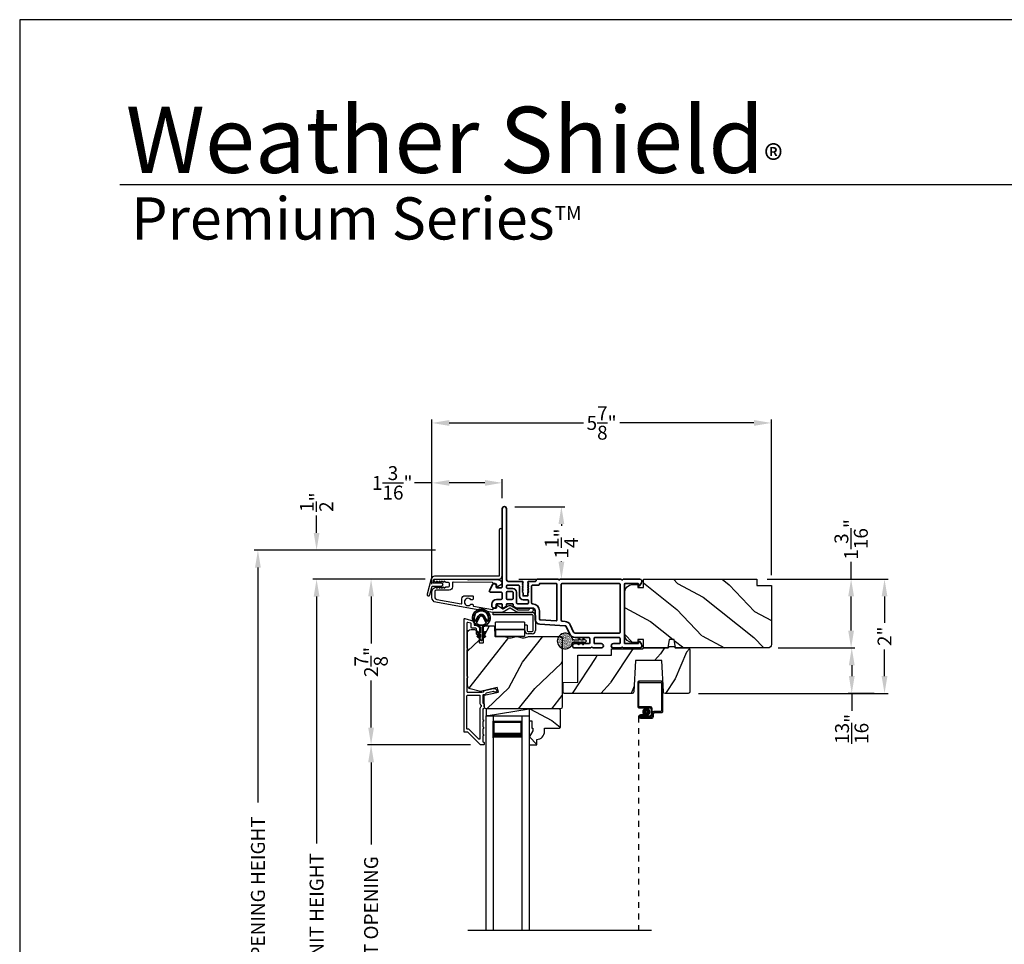
# Model space of a CAD drawing. Extents: x 0 to 136, y 0 to 44.
# Drawn here: x 0 to 17, y 28 to 44 of the extents above; entities that cross this region are included whole.
import ezdxf

# ---------------------------------------------------------------- set-up
doc = ezdxf.new("R2010")
doc.units = 0
doc.header["$LTSCALE"] = 2
doc.header["$MEASUREMENT"] = 0
doc.header["$PDMODE"] = 3
doc.linetypes.add('HIDDEN', pattern=[0.075, 0.05, -0.025])
doc.layers.get('0').update_dxf_attribs({"linetype": 'CONTINUOUS'})
doc.layers.get('DEFPOINTS').update_dxf_attribs({"color": 3, "linetype": 'CONTINUOUS'})
doc.layers.add('Dim', color=7, linetype='CONTINUOUS')
doc.styles.add('Arial', font='arial.ttf')
doc.styles.get("Standard").update_dxf_attribs({"font": 'arial.ttf'})
doc.dimstyles.get("Standard").update_dxf_attribs({"dimtxt": 0.24, "dimasz": 0.3, "dimexe": 0.0625, "dimexo": 0.18, "dimgap": 0.09, "dimtad": 0, "dimdec": 4, "dimzin": 0, "dimdsep": 46, "dimlunit": 4, "dimtxsty": 'Standard', "dimcen": 0, "dimadec": 5, "dimazin": 0, "dimtfac": 1, "dimtdec": 4, "dimtofl": 0, "dimtmove": 0, "dimatfit": 3, "dimfxl": 1, "dimtolj": 1, "dimtzin": 0, "dimarcsym": 0})

# ---------------------------------------------------------------- blocks, each defined once
blk = doc.blocks.new('A$C0EC07B98')
for p, q in [((0, 0.475), (0.766, 0.475)), ((0, 0.429), (0, 0.475)), ((0.766, 0.429), (0, 0.429)), ((0.783, 0.118), (0.783, 0.412)), ((0.829, 0.412), (0.829, 0.118)), ((0.614, 0.285), (0.042, 0.285)), ((0.042, 0.142), (0.042, 0.285)), ((0.614, 0.285), (0.614, 0.142)), ((0.669, 0.227), (0.623, 0.227)), ((0.623, 0.118), (0.623, 0.227)), ((0.669, 0.227), (0.669, 0.118)), ((0.614, 0.142), (0.042, 0.142)), ((0.042, 0.142), (0.614, 0.142)), ((0.042, 0.142), (0.042, 0)), ((0.614, 0.142), (0.614, 0)), ((0.686, 0.101), (0.766, 0.101)), ((0.766, 0.055), (0.686, 0.055)), ((0.614, 0), (0.042, 0))]:
    blk.add_line(p, q)
for centre, radius, start, end in [((0.766, 0.412), 0.0629, 0.0004, 89.999), ((0.766, 0.412), 0.0171, 359.9976, 90.0036), ((0.686, 0.118), 0.0629, 180.0006, 269.9989), ((0.686, 0.118), 0.0171, 180.0007, 269.9959), ((0.766, 0.118), 0.0171, 270.0041, 359.9993), ((0.766, 0.118), 0.0629, 270.001, 359.9996)]:
    blk.add_arc(centre, radius, start, end)
blk = doc.blocks.new('*D274')
at = {"layer": 'DEFPOINTS', "color": 0, "transparency": 16777216}
for p in [(5.126, 34.346), (6.067, 34.346), (7.181, 21.741)]:
    blk.add_point(p, dxfattribs=at)
at = {"layer": 'Dim', "color": 0, "lineweight": -2, "transparency": 16777216}
for p, q in [((5.887, 34.346), (5.064, 34.346)), ((5.126, 34.046), (5.126, 29.784)), ((5.126, 22.041), (5.126, 26.304)), ((7.001, 21.741), (5.064, 21.741))]:
    blk.add_line(p, q, dxfattribs=at)
at = {"layer": 'Dim', "color": 0, "transparency": 16777216}
for points in [[(5.076, 34.046), (5.176, 34.046), (5.126, 34.346)], [(5.076, 22.041), (5.176, 22.041), (5.126, 21.741)]]:
    blk.add_solid(points, dxfattribs=at)
at = {"layer": 'Dim', "color": 0, "transparency": 16777216, "insert": (5.126, 28.044), "char_height": 0.24, "attachment_point": 5, "rotation": 90}
blk.add_mtext('\\A1;JAMB / UNIT HEIGHT', dxfattribs=at)
blk = doc.blocks.new('*D275')
at = {"layer": 'DEFPOINTS', "color": 0, "transparency": 16777216}
for p in [(5.126, 34.846), (7.358, 34.846), (7.181, 34.348)]:
    blk.add_point(p, dxfattribs=at)
at = {"layer": 'Dim', "color": 0, "lineweight": -2, "transparency": 16777216}
for p, q in [((5.126, 35.146), (5.126, 35.446)), ((7.178, 34.846), (5.064, 34.846)), ((7.001, 34.348), (5.064, 34.348)), ((5.126, 34.048), (5.126, 33.748))]:
    blk.add_line(p, q, dxfattribs=at)
at = {"layer": 'Dim', "color": 0, "transparency": 16777216}
for points in [[(5.076, 35.146), (5.176, 35.146), (5.126, 34.846)], [(5.076, 34.048), (5.176, 34.048), (5.126, 34.348)]]:
    blk.add_solid(points, dxfattribs=at)
at = {"layer": 'Dim', "color": 0, "transparency": 16777216, "insert": (5.126, 35.675), "char_height": 0.24, "attachment_point": 5, "rotation": 90}
blk.add_mtext('\\A1;{\\H1x;\\S1/2;}"', dxfattribs=at)
blk = doc.blocks.new('*D276')
at = {"layer": 'DEFPOINTS', "color": 0, "transparency": 16777216}
for p in [(4.113, 34.846), (7.358, 34.846), (7.181, 21.741)]:
    blk.add_point(p, dxfattribs=at)
at = {"layer": 'Dim', "color": 0, "lineweight": -2, "transparency": 16777216}
for p, q in [((7.178, 34.846), (4.051, 34.846)), ((4.113, 34.546), (4.113, 30.491)), ((4.113, 22.041), (4.113, 26.097)), ((7.001, 21.741), (4.051, 21.741))]:
    blk.add_line(p, q, dxfattribs=at)
at = {"layer": 'Dim', "color": 0, "transparency": 16777216}
for points in [[(4.063, 34.546), (4.163, 34.546), (4.113, 34.846)], [(4.063, 22.041), (4.163, 22.041), (4.113, 21.741)]]:
    blk.add_solid(points, dxfattribs=at)
at = {"layer": 'Dim', "color": 0, "transparency": 16777216, "insert": (4.113, 28.294), "char_height": 0.24, "attachment_point": 5, "rotation": 90}
blk.add_mtext('\\A1;ROUGH OPENING HEIGHT', dxfattribs=at)
blk = doc.blocks.new('*D277')
at = {"layer": 'DEFPOINTS', "color": 0, "transparency": 16777216}
for p in [(7.181, 34.348), (6.067, 31.486), (7.963, 31.486)]:
    blk.add_point(p, dxfattribs=at)
at = {"layer": 'Dim', "color": 0, "lineweight": -2, "transparency": 16777216}
for p, q in [((7.001, 34.348), (6.005, 34.348)), ((6.067, 34.048), (6.067, 33.234)), ((6.067, 31.786), (6.067, 32.6)), ((7.783, 31.486), (6.005, 31.486))]:
    blk.add_line(p, q, dxfattribs=at)
at = {"layer": 'Dim', "color": 0, "transparency": 16777216}
for points in [[(6.017, 34.048), (6.117, 34.048), (6.067, 34.348)], [(6.017, 31.786), (6.117, 31.786), (6.067, 31.486)]]:
    blk.add_solid(points, dxfattribs=at)
at = {"layer": 'Dim', "color": 0, "transparency": 16777216, "insert": (6.067, 32.917), "char_height": 0.24, "attachment_point": 5, "rotation": 90}
blk.add_mtext('\\A1;2{\\H1x;\\S7/8;}"', dxfattribs=at)
blk = doc.blocks.new('*D279')
at = {"layer": 'DEFPOINTS', "color": 0, "transparency": 16777216}
for p in [(6.067, 31.486), (7.963, 31.486), (7.964, 24.603)]:
    blk.add_point(p, dxfattribs=at)
at = {"layer": 'Dim', "color": 0, "lineweight": -2, "transparency": 16777216}
for p, q in [((7.783, 31.486), (6.005, 31.486)), ((6.067, 31.186), (6.067, 29.769)), ((6.067, 24.903), (6.067, 26.32)), ((7.784, 24.603), (6.005, 24.603))]:
    blk.add_line(p, q, dxfattribs=at)
at = {"layer": 'Dim', "color": 0, "transparency": 16777216}
for points in [[(6.017, 31.186), (6.117, 31.186), (6.067, 31.486)], [(6.017, 24.903), (6.117, 24.903), (6.067, 24.603)]]:
    blk.add_solid(points, dxfattribs=at)
at = {"layer": 'Dim', "color": 0, "transparency": 16777216, "insert": (6.067, 28.045), "char_height": 0.24, "attachment_point": 5, "rotation": 90}
blk.add_mtext('\\A1;DAYLIGHT OPENING', dxfattribs=at)
blk = doc.blocks.new('*D280')
at = {"layer": 'DEFPOINTS', "color": 0, "transparency": 16777216}
for p in [(7.117, 36.008), (8.331, 35.562), (7.117, 34.083)]:
    blk.add_point(p, dxfattribs=at)
at = {"layer": 'Dim', "color": 0, "lineweight": -2, "transparency": 16777216}
for p, q in [((7.117, 34.263), (7.117, 36.07)), ((8.331, 35.742), (8.331, 36.07)), ((7.117, 36.008), (6.817, 36.008)), ((8.031, 36.008), (7.417, 36.008))]:
    blk.add_line(p, q, dxfattribs=at)
at = {"layer": 'Dim', "color": 0, "transparency": 16777216}
for points in [[(7.417, 36.058), (7.417, 35.958), (7.117, 36.008)], [(8.031, 36.058), (8.031, 35.958), (8.331, 36.008)]]:
    blk.add_solid(points, dxfattribs=at)
at = {"layer": 'Dim', "color": 0, "transparency": 16777216, "insert": (6.432, 36.008), "char_height": 0.24, "attachment_point": 5}
blk.add_mtext('\\A1;1{\\H1x;\\S3/16;}"', dxfattribs=at)
blk = doc.blocks.new('A$C670A160E')
h = blk.add_hatch()
h.set_pattern_fill('AR-SAND', color=256, scale=0.01, angle=90)
h.set_pattern_definition([(127.5, (9.122958, -27.001731), (-0.019268238, -0.000629934), [0, -0.0152, 0, -0.017, 0, -0.01625]), (97.5, (9.122958, -27.00173), (-0.02822146, 0.017697767), [0, -0.0082, 0, -0.0137, 0, -0.00525]), (57.5, (9.122958, -27.01403), (-5.6591e-05, 0.031141419), [0, -0.005, 0, -0.018, 0, -0.0235]), (47.5, (9.122958, -27.01403), (-0.008776756, 0.030061266), [0, -0.0025, 0, -0.0118, 0, -0.0135])])
edge = h.paths.add_edge_path()
edge.add_arc((0.135, 0.135), 0.135, 98.4528, 441.5472)
edge.add_arc((0.135, 0.145), 0.126, 440.9231, 459.0769)
for p, q in [((0.121, 0.476), (0.078, 0.452)), ((0.121, 0.401), (0.078, 0.376)), ((0.089, 0.433), (0.121, 0.452)), ((0.089, 0.358), (0.121, 0.377)), ((0.121, 0.487), (0.121, 0.476)), ((0.121, 0.452), (0.121, 0.401)), ((0.121, 0.377), (0.121, 0.29)), ((0.15, 0.476), (0.15, 0.487)), ((0.193, 0.452), (0.15, 0.476)), ((0.15, 0.452), (0.182, 0.433)), ((0.15, 0.401), (0.15, 0.452)), ((0.193, 0.376), (0.15, 0.401)), ((0.15, 0.377), (0.182, 0.358)), ((0.15, 0.29), (0.15, 0.377)), ((0.116, 0.281), (0.116, 0.269)), ((0.119, 0.286), (0.117, 0.285)), ((0.154, 0.285), (0.152, 0.286)), ((0.155, 0.269), (0.155, 0.281))]:
    blk.add_line(p, q)
for centre, radius, start, end in [((0.083, 0.443), 0.0105, 119.9976, 300.0025), ((0.083, 0.367), 0.0105, 119.9976, 300.0026), ((0.135, 0.487), 0.0145, 359.9996, 180.0004), ((0.188, 0.443), 0.0105, 239.9975, 60.0024), ((0.188, 0.367), 0.0105, 239.9974, 60.0024), ((0.135, 0.135), 0.135, 98.4528, 81.5472), ((0.121, 0.281), 0.00501, 129.9935, 180.0124), ((0.116, 0.29), 0.00502, 310.0501, 359.9566), ((0.155, 0.29), 0.00501, 179.9884, 230.0049), ((0.15, 0.281), 0.00501, 359.9876, 50.0065)]:
    blk.add_arc(centre, radius, start, end)
blk = doc.blocks.new('A$C718876F9')
at = {"color": 7, "linetype": 'Continuous', "lineweight": 35}
for points in [[(1.25, 1.182), (1.25, 0.831, 0.414206), (1.27, 0.811), (1.275, 0.811, -0.414217), (1.29, 0.796), (1.29, 0.681, 0.414244), (1.305, 0.666), (1.307, 0.666), (1.322, 0.681), (1.337, 0.666), (1.351, 0.681), (1.366, 0.666), (1.381, 0.681), (1.396, 0.666), (1.411, 0.681), (1.426, 0.666), (1.44, 0.681), (1.455, 0.666), (1.47, 0.681), (1.485, 0.666), (1.54, 0.666), (1.54, 0.586), (1.485, 0.586), (1.47, 0.571), (1.455, 0.586), (1.44, 0.571), (1.426, 0.586), (1.411, 0.571), (1.396, 0.586), (1.381, 0.571), (1.366, 0.586), (1.351, 0.571), (1.337, 0.586), (1.322, 0.571), (1.307, 0.586), (1.305, 0.586, 0.414244), (1.29, 0.571), (1.29, 0.329, -0.414206), (1.26, 0.299), (0.037, 0.299, 1.000014), (0.037, 0.224), (1.385, 0.224, -0.414217), (1.4, 0.209), (1.4, 0.134, -0.414214), (1.385, 0.119), (1.355, 0.119, 0.767322), (1.34, 0.063), (1.445, 0.003, 0.577345), (1.475, 0.02), (1.475, 0.209, -0.414217), (1.49, 0.224), (1.585, 0.224, -0.414217), (1.6, 0.209), (1.6, 0.129, 0.414211), (1.685, 0.044), (1.71, 0.044, 0.414203), (1.75, 0.084), (1.75, 0.089, 0.414206), (1.72, 0.119), (1.69, 0.119, -0.414214), (1.675, 0.134), (1.675, 0.209, -0.414217), (1.69, 0.224), (1.74, 0.224, 0.414198), (1.75, 0.234), (1.75, 0.238, 0.140562), (1.745, 0.254), (1.722, 0.292, 0.258606), (1.709, 0.299), (1.69, 0.299, -0.414207), (1.675, 0.314), (1.675, 0.399, -0.414214), (1.69, 0.414), (1.709, 0.414, 0.258588), (1.722, 0.421), (1.745, 0.459, 0.140562), (1.75, 0.475), (1.75, 0.744, -0.414222), (1.8, 0.794), (1.945, 0.794, 0.398127), (2.03, 0.875), (2.054, 1.305, -0.276546), (2.071, 1.331), (2.197, 1.39, 0.291473), (2.258, 1.485), (2.258, 1.72, -0.414242), (2.273, 1.735), (2.348, 1.735, -0.414203), (2.363, 1.72), (2.363, 1.47, 0.414208), (2.393, 1.44), (2.408, 1.44, 0.414227), (2.438, 1.47), (2.438, 1.746, 0.267976), (2.43, 1.759, -0.57734), (2.43, 1.785, 0.267976), (2.438, 1.798), (2.438, 1.934, 1.000003), (2.363, 1.934), (2.363, 1.825, -0.414203), (2.348, 1.81), (2.273, 1.81, -0.414242), (2.258, 1.825), (2.258, 2.244, -0.414241), (2.273, 2.259), (2.348, 2.259, -0.414202), (2.363, 2.244), (2.363, 2.144, 1.000003), (2.438, 2.144), (2.438, 2.27, 0.267978), (2.43, 2.283, -0.577339), (2.43, 2.309, 0.267978), (2.438, 2.322), (2.438, 2.597, 0.606819), (2.375, 2.63), (2.322, 2.593, 0.733246), (2.328, 2.575), (2.358, 2.575, -0.414248), (2.363, 2.57), (2.363, 2.349, -0.414201), (2.348, 2.334), (1.34, 2.334, -0.414213), (1.325, 2.349), (1.325, 2.57, -0.414132), (1.33, 2.575), (1.36, 2.575, 0.733247), (1.366, 2.593), (1.313, 2.63, 0.606817), (1.25, 2.597), (1.25, 2.322, 0.267911), (1.257, 2.309, -0.577339), (1.257, 2.283, 0.26791), (1.25, 2.27), (1.25, 1.234, 0.267909), (1.257, 1.221, -0.57734), (1.257, 1.195, 0.267913)], [(1.97, 1.154, 0.430499), (1.955, 1.17), (1.34, 1.17, 0.414217), (1.325, 1.155), (1.325, 0.871, -0.414226), (1.355, 0.841), (1.355, 0.746, 0.414217), (1.37, 0.731), (1.66, 0.731, 0.410198), (1.675, 0.746, -0.410178), (1.8, 0.869), (1.94, 0.869, 0.398129), (1.955, 0.883)]]:
    blk.add_lwpolyline(points, format="xyb", close=True, dxfattribs=at)
for points in [[(2.183, 2.244, 0.414202), (2.168, 2.259), (1.34, 2.259, 0.414213), (1.325, 2.244), (1.325, 1.26, 0.414212), (1.34, 1.245), (1.961, 1.245, 0.398117), (1.976, 1.259), (1.979, 1.309, -0.276548), (2.039, 1.399), (2.166, 1.458, 0.291483), (2.183, 1.485), (2.183, 2.244)], [(1.37, 0.299), (1.395, 0.299, 0.414234), (1.41, 0.314), (1.41, 0.404, -0.41421), (1.475, 0.469), (1.655, 0.469, 0.258596), (1.668, 0.476), (1.673, 0.485, 0.140599), (1.675, 0.492), (1.675, 0.661, 0.414195), (1.66, 0.676), (1.62, 0.676, 0.414234), (1.605, 0.661), (1.605, 0.586, -0.41421), (1.54, 0.521), (1.37, 0.521, 0.414217), (1.355, 0.506), (1.355, 0.314, 0.414207), (1.37, 0.299)], [(1.585, 0.414), (1.48, 0.414, 0.414214), (1.465, 0.399), (1.465, 0.314, 0.414207), (1.48, 0.299), (1.585, 0.299, 0.414207), (1.6, 0.314), (1.6, 0.399, 0.414214), (1.585, 0.414)]]:
    blk.add_lwpolyline(points, format="xyb", dxfattribs=at)
blk.add_blockref('A$C670A160E', (2.183, 1.176))
blk = doc.blocks.new('*D295')
at = {"layer": 'DEFPOINTS', "color": 0, "transparency": 16777216}
for p in [(8.368, 35.597), (8.436, 34.348), (9.353, 34.348)]:
    blk.add_point(p, dxfattribs=at)
at = {"layer": 'Dim', "color": 0, "lineweight": -2, "transparency": 16777216}
for p, q in [((8.548, 35.597), (9.415, 35.597)), ((9.353, 35.297), (9.353, 35.269)), ((9.353, 34.648), (9.353, 34.654)), ((8.616, 34.348), (9.415, 34.348))]:
    blk.add_line(p, q, dxfattribs=at)
at = {"layer": 'Dim', "color": 0, "transparency": 16777216}
for points in [[(9.303, 35.297), (9.403, 35.297), (9.353, 35.597)], [(9.303, 34.648), (9.403, 34.648), (9.353, 34.348)]]:
    blk.add_solid(points, dxfattribs=at)
at = {"layer": 'Dim', "color": 0, "transparency": 16777216, "insert": (9.353, 34.962), "char_height": 0.24, "attachment_point": 5, "rotation": 90}
blk.add_mtext('\\A1;1{\\H1x;\\S1/4;}"', dxfattribs=at)
blk = doc.blocks.new('*D296')
at = {"layer": 'DEFPOINTS', "color": 0, "transparency": 16777216}
for p in [(12.978, 37.042), (12.978, 34.238), (7.117, 34.134)]:
    blk.add_point(p, dxfattribs=at)
at = {"layer": 'Dim', "color": 0, "lineweight": -2, "transparency": 16777216}
for p, q in [((7.117, 34.314), (7.117, 37.104)), ((12.978, 34.418), (12.978, 37.104)), ((7.417, 37.042), (9.732, 37.042)), ((12.678, 37.042), (10.362, 37.042))]:
    blk.add_line(p, q, dxfattribs=at)
at = {"layer": 'Dim', "color": 0, "transparency": 16777216}
for points in [[(7.417, 37.092), (7.417, 36.992), (7.117, 37.042)], [(12.678, 37.092), (12.678, 36.992), (12.978, 37.042)]]:
    blk.add_solid(points, dxfattribs=at)
at = {"layer": 'Dim', "color": 0, "transparency": 16777216, "insert": (10.047, 37.042), "char_height": 0.24, "attachment_point": 5}
blk.add_mtext('\\A1;5{\\H1x;\\S7/8;}"', dxfattribs=at)
blk = doc.blocks.new('*D297')
at = {"layer": 'DEFPOINTS', "color": 0, "transparency": 16777216}
for p in [(12.728, 34.348), (12.918, 33.16), (14.355, 33.16)]:
    blk.add_point(p, dxfattribs=at)
at = {"layer": 'Dim', "color": 0, "lineweight": -2, "transparency": 16777216}
for p, q in [((14.355, 34.348), (14.355, 34.648)), ((12.908, 34.348), (14.417, 34.348)), ((14.355, 33.46), (14.355, 34.048)), ((13.098, 33.16), (14.417, 33.16))]:
    blk.add_line(p, q, dxfattribs=at)
at = {"layer": 'Dim', "color": 0, "transparency": 16777216}
for points in [[(14.305, 34.048), (14.405, 34.048), (14.355, 34.348)], [(14.305, 33.46), (14.405, 33.46), (14.355, 33.16)]]:
    blk.add_solid(points, dxfattribs=at)
at = {"layer": 'Dim', "color": 0, "transparency": 16777216, "insert": (14.355, 35.033), "char_height": 0.24, "attachment_point": 5, "rotation": 90}
blk.add_mtext('\\A1;1{\\H1x;\\S3/16;}"', dxfattribs=at)
blk = doc.blocks.new('*D298')
at = {"layer": 'DEFPOINTS', "color": 0, "transparency": 16777216}
for p in [(12.728, 34.348), (11.541, 32.374), (14.932, 32.374)]:
    blk.add_point(p, dxfattribs=at)
at = {"layer": 'Dim', "color": 0, "lineweight": -2, "transparency": 16777216}
for p, q in [((12.908, 34.348), (14.995, 34.348)), ((14.932, 34.048), (14.932, 33.591)), ((14.932, 32.674), (14.932, 33.131)), ((11.721, 32.374), (14.995, 32.374))]:
    blk.add_line(p, q, dxfattribs=at)
at = {"layer": 'Dim', "color": 0, "transparency": 16777216}
for points in [[(14.882, 34.048), (14.982, 34.048), (14.932, 34.348)], [(14.882, 32.674), (14.982, 32.674), (14.932, 32.374)]]:
    blk.add_solid(points, dxfattribs=at)
at = {"layer": 'Dim', "color": 0, "transparency": 16777216, "insert": (14.932, 33.361), "char_height": 0.24, "attachment_point": 5, "rotation": 90}
blk.add_mtext('\\A1;2"', dxfattribs=at)
blk = doc.blocks.new('*D299')
at = {"layer": 'DEFPOINTS', "color": 0, "transparency": 16777216}
for p in [(14.368, 33.16), (14.366, 32.374), (14.932, 32.374)]:
    blk.add_point(p, dxfattribs=at)
at = {"layer": 'Dim', "color": 0, "lineweight": -2, "transparency": 16777216}
for p, q in [((14.188, 33.16), (14.304, 33.16)), ((14.366, 32.86), (14.366, 32.674)), ((14.752, 32.374), (14.304, 32.374)), ((14.366, 32.374), (14.366, 32.074))]:
    blk.add_line(p, q, dxfattribs=at)
at = {"layer": 'Dim', "color": 0, "transparency": 16777216}
for points in [[(14.316, 32.86), (14.416, 32.86), (14.366, 33.16)], [(14.316, 32.674), (14.416, 32.674), (14.366, 32.374)]]:
    blk.add_solid(points, dxfattribs=at)
at = {"layer": 'Dim', "color": 0, "transparency": 16777216, "insert": (14.366, 31.763), "char_height": 0.24, "attachment_point": 5, "rotation": 90}
blk.add_mtext('\\A1;{\\H1x;\\S13/16;}"', dxfattribs=at)
blk = doc.blocks.new('A$C4B305C50')
for p, q in [((0, 4.278), (0, 3.859)), ((0.412, 4.298), (0.02, 4.298)), ((0.02, 3.869), (0.02, 4.268)), ((0.03, 4.278), (0.402, 4.278)), ((0.412, 4.268), (0.412, 3.789)), ((0.432, 3.779), (0.432, 4.278)), ((0.02, 3.839), (0.21, 3.839)), ((0.22, 3.859), (0.03, 3.859)), ((0.23, 3.819), (0.23, 3.719)), ((0.25, 3.709), (0.25, 3.829)), ((0.25, 3.749), (0.25, 3.699)), ((0.402, 3.779), (0.28, 3.779)), ((0.29, 3.759), (0.412, 3.759)), ((0.105, 3.719), (0.045, 3.719)), ((0.045, 3.699), (0.105, 3.699)), ((0.045, 3.699), (0.045, 3.679)), ((0.21, 3.699), (0.045, 3.699)), ((0.23, 3.679), (0.045, 3.679)), ((0.045, 3.679), (0.22, 3.679)), ((0.045, 3.659), (0.24, 3.659)), ((0.105, 3.699), (0.105, 3.719)), ((0.27, 3.689), (0.27, 3.739))]:
    blk.add_line(p, q)
at = {"linetype": 'HIDDEN'}
blk.add_line((0.015, 3.689), (0.015, 0), dxfattribs=at)
at = {"const_width": 0.065}
blk.add_lwpolyline([(0.11, 3.769, -1), (0.185, 3.769, -1)], format="xyb", close=True, dxfattribs=at)
for centre, radius, start, end in [((0.02, 4.278), 0.02, 89.9996, 180), ((0.03, 4.268), 0.01, 90.003, 180), ((0.402, 4.268), 0.01, 0, 89.9969), ((0.412, 4.278), 0.02, 0, 90.0002), ((0.02, 3.859), 0.02, 180, 269.997), ((0.03, 3.869), 0.01, 180, 270.0037), ((0.21, 3.819), 0.02, 0, 90.0002), ((0.22, 3.829), 0.03, 0, 89.9992), ((0.28, 3.749), 0.03, 90.0009, 180), ((0.29, 3.739), 0.02, 89.9998, 180), ((0.402, 3.789), 0.01, 269.9964, 0), ((0.412, 3.779), 0.02, 269.9998, 0), ((0.045, 3.689), 0.0301, 90, 270), ((0.045, 3.689), 0.0101, 89.9999, 270.0001), ((0.21, 3.719), 0.02, 269.9998, 0), ((0.22, 3.709), 0.03, 269.9986, 0), ((0.23, 3.699), 0.02, 269.9998, 0), ((0.24, 3.689), 0.03, 269.9986, 0)]:
    blk.add_arc(centre, radius, start, end)
blk = doc.blocks.new('A$C73754B14')
for p, q in [((2.046, 1.47), (2.046, -2.23)), ((2.171, 1.47), (2.046, 1.47)), ((2.171, 1.47), (2.171, -2.23)), ((2.171, 1.095), (2.171, 1.381)), ((2.171, 1.381), (2.671, 1.381)), ((2.671, 1.47), (2.671, -2.23)), ((2.671, 1.47), (2.796, 1.47)), ((2.671, 1.381), (2.671, 1.381)), ((2.671, 1.381), (2.671, 1.094)), ((2.796, 1.47), (2.796, -2.23))]:
    blk.add_line(p, q)
for points, const_width in [([(2.186, 1.381), (2.186, 1.139)], 0.03), ([(2.186, 1.365), (2.656, 1.365)], 0.03), ([(2.656, 1.381), (2.656, 1.139)], 0.03), ([(2.171, 1.139), (2.671, 1.139)], 0.09)]:
    blk.add_lwpolyline(points, dxfattribs=dict(const_width=const_width))
blk = doc.blocks.new('A$C62234B63')
h = blk.add_hatch()
h.set_pattern_fill('WOOD2', color=256, angle=115, style=0)
h.set_pattern_definition([(331.8699, (-77.8575, -75.54615), (-3.08047044, 1.8736867), [0.5, -4.5]), (321.5651, (-77.8392, -74.8756), (1.3289269, -0.4836882), [1.118034, -1.118034]), (313.4349, (-77.38603, -74.66427), (1.75154305, -1.3899984), [0.632456, -2.529822])])
h.paths.add_polyline_path([(0.554, 0.309), (0.534, 0.289), (0.28, 0.289), (0.28, 0.234, -0.403789), (0.145, 0.094), (0.145, 0), (0.015, 0), (0.015, 0.133), (0.078, 0.242), (0.078, 0.289), (0.062, 0.289), (0.062, 0.414), (0.015, 0.414), (0.015, 0.5), (0.015, 0.625), (0.534, 0.625), (0.554, 0.605)])
blk.add_lwpolyline([(0.534, 0.625), (0.015, 0.625), (0.015, 0.414), (0.062, 0.414), (0.062, 0.289), (0.078, 0.289), (0.078, 0.242), (0.015, 0.133), (0.015, 0), (0.145, 0), (0.145, 0.094, 0.403789), (0.28, 0.234), (0.28, 0.289), (0.534, 0.289), (0.554, 0.309), (0.554, 0.605)], format="xyb", close=True)
blk = doc.blocks.new('A$Cafdcb3b8')
at = {"color": 7, "linetype": 'Continuous', "lineweight": 35}
for points in [[(0.132, 0.128), (0.092, 0.152, 0.999978), (0.082, 0.134), (0.132, 0.105), (0.132, 0.058), (0.092, 0.081, 1.000037), (0.082, 0.064), (0.132, 0.035), (0.132, 0.017, 1.000004), (0.167, 0.017), (0.167, 0.035), (0.218, 0.064, 1.000039), (0.208, 0.081), (0.167, 0.058), (0.167, 0.105), (0.218, 0.134, 0.999981), (0.208, 0.152), (0.167, 0.128), (0.167, 0.233, -0.364455), (0.176, 0.242, 11.544322), (0.124, 0.242, -0.364437), (0.132, 0.233)], [(0.265, 0.342, 1.497261), (0.035, 0.342, 0.621751), (0.052, 0.341), (0.098, 0.42, -0.577337), (0.202, 0.42), (0.247, 0.341, 0.621751)], [(0.236, 0.31, -0.351505), (0.234, 0.298, -0.389138), (0.065, 0.298, -0.351505), (0.064, 0.31), (0.12, 0.408, -0.577347), (0.18, 0.408)]]:
    blk.add_lwpolyline(points, format="xyb", close=True, dxfattribs=at)

msp = doc.modelspace()

# ---------------------------------------------------------------- hatches: boundary and pattern name
h = msp.add_hatch()
h.set_pattern_fill('WOOD2', color=256, angle=115, style=0)
h.set_pattern_definition([(331.8699, (-69.07537, -44.0601), (-3.08047044, 1.8736867), [0.5, -4.5]), (321.5651, (-69.05705, -43.38954), (1.3289269, -0.4836882), [1.118034, -1.118034]), (313.4349, (-68.6039, -43.17823), (1.75154305, -1.3899984), [0.632456, -2.529822])])
edge = h.paths.add_edge_path()
edge.add_arc((12.91807, 33.21973), 0.06, 270, 360, ccw=False)
edge.add_line((12.91807, 33.15973), (11.32288, 33.15973))
edge.add_line((11.32288, 33.15973), (11.29731, 33.30473))
edge.add_line((11.29731, 33.30473), (11.21464, 33.30473))
edge.add_line((11.21464, 33.30473), (11.18908, 33.15973))
edge.add_line((11.18908, 33.15973), (10.77107, 33.15973))
edge.add_line((10.77107, 33.15973), (10.77107, 33.30473))
edge.add_line((10.77107, 33.30473), (10.67107, 33.30473))
edge.add_line((10.67107, 33.30473), (10.67107, 33.25373))
edge.add_line((10.67107, 33.25373), (10.57507, 33.25373))
edge.add_arc((10.57507, 33.37873), 0.125, 180, 270, ccw=False)
edge.add_line((10.45007, 33.37873), (10.45007, 34.12873))
edge.add_arc((10.57507, 34.12873), 0.125, 90, 180, ccw=False)
edge.add_line((10.57507, 34.25373), (10.67107, 34.25373))
edge.add_line((10.67107, 34.25373), (10.67107, 34.20273))
edge.add_line((10.67107, 34.20273), (10.77107, 34.20273))
edge.add_line((10.77107, 34.20273), (10.77107, 34.34773))
edge.add_line((10.77107, 34.34773), (12.72807, 34.34773))
edge.add_line((12.72807, 34.34773), (12.72807, 34.23773))
edge.add_line((12.72807, 34.23773), (12.97807, 34.23773))
edge.add_line((12.97807, 34.23773), (12.97807, 33.21973))
h = msp.add_hatch()
h.set_pattern_fill('WOOD2', color=256, angle=205, style=0)
h.set_pattern_definition([(61.8699, (-67.93992, -45.07537), (-1.8736867, -3.08047044), [0.5, -4.5]), (51.5651, (-68.6105, -45.05704), (0.4836882, 1.3289269), [1.118034, -1.118034]), (43.4349, (-68.8218, -44.6039), (1.3899984, 1.75154305), [0.632456, -2.529822])])
edge = h.paths.add_edge_path()
edge.add_line((7.79213, 33.47804), (7.85053, 33.47804))
edge.add_arc((7.85053, 33.44804), 0.03, 2.000932, 89.999637, ccw=False)
edge.add_line((7.88052, 33.44909), (7.88214, 33.4027))
edge.add_arc((7.89213, 33.40304), 0.01, 182.003309, 270.000141)
edge.add_line((7.89213, 33.39304), (7.92113, 33.39304))
edge.add_arc((7.92113, 33.38304), 0.01, 0.006796, 89.993204, ccw=False)
edge.add_line((7.93113, 33.38304), (7.93113, 33.25804))
edge.add_arc((7.94113, 33.25804), 0.01, 179.99532, 270.002999)
edge.add_line((7.94113, 33.24804), (7.99913, 33.24804))
edge.add_arc((7.99913, 33.25804), 0.01, 269.99532, 360.00468)
edge.add_line((8.00913, 33.25804), (8.00913, 33.53104))
edge.add_arc((8.01913, 33.53104), 0.01, 90.008477, 179.993204, ccw=False)
edge.add_line((8.01913, 33.54104), (8.18835, 33.54104))
edge.add_arc((8.18835, 33.53105), 0.01, 1.994734, 90.000914, ccw=False)
edge.add_line((8.19835, 33.53139), (8.20414, 33.3657))
edge.add_arc((8.21413, 33.36604), 0.01, 181.994734, 270.000914)
edge.add_line((8.21413, 33.35604), (8.37095, 33.35604))
edge.add_arc((8.37096, 33.29608), 0.05997, 74.474215, 90.006475, ccw=False)
edge.add_line((8.38701, 33.35386), (8.45307, 33.33551))
edge.add_arc((8.46913, 33.3933), 0.05999, 254.4724, 285.5276)
edge.add_line((8.48519, 33.33551), (8.55125, 33.35386))
edge.add_arc((8.5673, 33.29608), 0.05997, 89.993525, 105.525785, ccw=False)
edge.add_line((8.56731, 33.35604), (8.59384, 33.35604))
edge.add_arc((8.59384, 33.29606), 0.05998, 74.496659, 90.001916, ccw=False)
edge.add_line((8.60988, 33.35386), (8.67609, 33.3355))
edge.add_arc((8.69213, 33.39331), 0.06, 254.498645, 285.501355)
edge.add_line((8.70816, 33.3355), (8.77438, 33.35386))
edge.add_arc((8.79041, 33.29606), 0.05998, 90, 105.503341, ccw=False)
edge.add_line((8.79041, 33.35604), (9.33713, 33.35604))
edge.add_arc((9.33713, 33.32604), 0.03, 0.001625, 89.999495, ccw=False)
edge.add_line((9.36713, 33.32604), (9.36713, 32.14104))
edge.add_arc((9.33713, 32.14104), 0.03, 270.000505, 359.999495, ccw=False)
edge.add_line((9.33713, 32.11104), (8.05113, 32.11104))
edge.add_arc((8.05113, 32.14105), 0.03, 180.001222, 269.998778, ccw=False)
edge.add_line((8.02113, 32.14104), (8.02113, 32.34246))
edge.add_line((8.02113, 32.34246), (8.26413, 32.39856))
edge.add_line((8.26413, 32.39856), (8.24658, 32.47456))
edge.add_line((8.24658, 32.47456), (7.95413, 32.40704))
edge.add_line((7.95413, 32.40704), (7.7766, 32.45461))
edge.add_arc((7.79213, 32.51257), 0.06, 179.99876, 255.000705, ccw=False)
edge.add_line((7.73213, 32.51257), (7.73213, 33.41804))
edge.add_arc((7.79213, 33.41804), 0.06, 90.000266, 179.999734, ccw=False)
h = msp.add_hatch()
h.set_pattern_fill('WOOD2', color=256, angle=30)
h.set_pattern_definition([(246.8699, (-68.1536, -42.93063), (1.59807608, 3.23205087), [0.5, -4.5]), (236.5651, (-67.484, -42.89044), (-0.366024, -1.3660261), [1.118034, -1.118034]), (228.4349, (-67.234, -43.32346), (-1.232052, -1.8660242), [0.632456, -2.529822])])
h.paths.add_polyline_path([(10.63205, 32.94173), (11.08605, 32.94173), (11.11432, 32.40216, 0.39895955), (11.14428, 32.37373), (11.54105, 32.37373, 0.41421356), (11.57105, 32.40373), (11.57105, 33.12973, 0.41421356), (11.54105, 33.15973), (11.31805, 33.15973), (11.29707, 33.18473), (11.21702, 33.18473), (11.19605, 33.15973), (10.77105, 33.15973), (10.75842, 33.14468), (10.22005, 33.14468), (10.21621, 33.03468), (9.63405, 33.03468), (9.63405, 32.57048), (9.38205, 32.56168), (9.38205, 32.39374), (9.40211, 32.37368), (10.57381, 32.37368, 0.39895955), (10.60377, 32.40211)])

# ---------------------------------------------------------------- linework, layer by layer
for p, q in [((32.63307, 41.15009), (1.72875, 41.15009)), ((8.05113, 32.11104), (8.05113, 31.98604)), ((8.05113, 31.98604), (8.79713, 32.11104)), ((8.05113, 31.98604), (8.79713, 31.98604)), ((10.90761, 28.28653), (7.73747, 28.28653))]:
    msp.add_line(p, q)
msp.add_lwpolyline([(0, 44.00001), (0, 0), (34.00001, 0), (34.00001, 44.00001)], close=True)
for points in [[(8.28084, 35.19766), (8.28084, 34.40766, -0.41421356), (8.27084, 34.39766), (7.16284, 34.39766, 0.33945426), (7.10488, 34.35319), (7.03413, 34.08913, 1), (7.08242, 34.07619), (7.12301, 34.22766), (7.28501, 34.22766, 1), (7.28501, 34.27766), (7.13641, 34.27766), (7.15318, 34.34025, -0.33945426), (7.16284, 34.34766), (8.27084, 34.34766, 0.41421356), (8.33084, 34.40766), (8.33084, 35.19766, 1)], [(7.181, 34.34771), (7.47279, 34.34771), (7.7317, 34.34356), (7.7417, 34.3334), (7.7517, 34.34324), (8.26772, 34.33495, -0.40951982), (8.32184, 34.27996), (8.32184, 34.27648, -0.25050833), (8.3085, 34.25153), (8.25145, 34.21342, -0.60481733), (8.23589, 34.22189), (8.23635, 34.25045, 0.41421356), (8.22651, 34.26061), (8.18452, 34.26128, -0.41421356), (8.17468, 34.27144), (8.17476, 34.27644, 0.41421356), (8.16492, 34.2866), (7.48295, 34.29755, 0.41892293), (7.47279, 34.28755), (7.47279, 34.21271, -0.41421356), (7.41679, 34.15671), (7.18979, 34.15671, 0.41421356), (7.16679, 34.13371), (7.16679, 34.03905, 0.36397023), (7.20397, 33.99473), (7.62239, 33.92095, 0.46630766), (7.63413, 33.9308), (7.63413, 34.00603, -0.41421356), (7.68913, 34.06103), (7.73179, 34.06103), (7.74179, 34.05103), (7.75179, 34.06103), (7.81913, 34.06103, -0.41421356), (7.82913, 34.05103), (7.82913, 34.00237, -0.41421356), (7.81913, 33.99237), (7.79083, 33.99237, 2.86416244), (7.79083, 33.91437), (7.81913, 33.91437, -0.41421356), (7.82913, 33.90437), (7.82913, 33.89289, 0.36397023), (7.83739, 33.88304), (8.16405, 33.82544, 0.46630766), (8.17579, 33.83529), (8.17579, 33.83771, -0.41421356), (8.18579, 33.84771), (8.22779, 33.84771, 0.41421356), (8.23779, 33.85771), (8.23779, 33.88627, -0.60808674), (8.25355, 33.89444), (8.3393, 33.83392, 0.29248166), (8.35007, 33.83343), (8.43979, 33.88523, -0.26794919), (8.48979, 33.88523), (8.60441, 33.81905, 0.1316525), (8.60941, 33.81771), (8.78517, 33.81771, 0.3075529), (8.79447, 33.82403, -1.88830727), (8.82933, 33.77271), (8.60807, 33.77271, -0.1316525), (8.58307, 33.77941), (8.46979, 33.84482, 0.26794919), (8.45979, 33.84482), (8.34651, 33.77941, -0.1316525), (8.32151, 33.77271), (8.18433, 33.77271, -0.04366094), (8.16609, 33.77431), (7.18703, 33.94695, -0.36397023), (7.11679, 34.03065), (7.11679, 34.13443, -0.26794919), (7.14829, 34.18899), (7.18579, 34.21064, -0.57735027), (7.19779, 34.20371), (7.19779, 34.19332), (7.22779, 34.21064, -0.57735027), (7.23979, 34.20371), (7.23979, 34.19332), (7.26979, 34.21064, -0.57735027), (7.28179, 34.20371), (7.28179, 34.19332), (7.31179, 34.21064, -0.57735027), (7.32379, 34.20371), (7.32379, 34.19332), (7.35379, 34.21064, -0.1316525), (7.35779, 34.21171), (7.40279, 34.21171, 0.41421356), (7.42279, 34.23171), (7.42279, 34.27171, 0.41421356), (7.40279, 34.29171), (7.35779, 34.29171, -0.1316525), (7.35379, 34.29279), (7.32379, 34.31011), (7.32379, 34.29971, -0.57735027), (7.31179, 34.29279), (7.28179, 34.31011), (7.28179, 34.29971, -0.57735027), (7.26979, 34.29279), (7.23979, 34.31011), (7.23979, 34.29971, -0.57735027), (7.22779, 34.29279), (7.19779, 34.31011), (7.19779, 34.29971, -0.57735027), (7.18579, 34.29279), (7.16889, 34.30254, -0.76732699)], [(12.97807, 33.21973, -0.41421356), (12.91807, 33.15973), (11.32288, 33.15973), (11.29731, 33.30473), (11.21464, 33.30473), (11.18908, 33.15973), (10.77107, 33.15973), (10.77107, 33.30473), (10.67107, 33.30473), (10.67107, 33.25373), (10.57507, 33.25373, -0.41421356), (10.45007, 33.37873), (10.45007, 34.12873, -0.41421356), (10.57507, 34.25373), (10.67107, 34.25373), (10.67107, 34.20273), (10.77107, 34.20273), (10.77107, 34.34773), (12.72807, 34.34773), (12.72807, 34.23773), (12.97807, 34.23773)], [(7.67213, 31.71604), (7.67213, 33.65604, -0.49314543), (7.68472, 33.6657), (7.83872, 33.62444, -0.33945426), (7.84613, 33.61478), (7.84613, 33.56104, 0.41421356), (7.85613, 33.55104), (7.87613, 33.55104, -0.41421356), (7.93613, 33.49104), (7.93613, 33.44104, -0.76732699), (7.90814, 33.43354), (7.88747, 33.46935, -0.1316525), (7.88613, 33.47435), (7.88613, 33.49104, 0.41421356), (7.87613, 33.50104), (7.80613, 33.50104, -0.41421356), (7.79613, 33.51104), (7.79613, 33.57641, 0.33945426), (7.78872, 33.58607), (7.73472, 33.60054, 0.49314543), (7.72213, 33.59088), (7.72213, 33.15803, -0.57735027), (7.72213, 33.12339), (7.72213, 32.6737, -0.57735027), (7.72213, 32.63906), (7.72213, 32.40604, 0.41421356), (7.73213, 32.39604), (7.97742, 32.39604, 0.05678412), (7.97967, 32.3963), (8.00517, 32.40219, 0.19891237), (8.0114, 32.40663), (8.01911, 32.41898, -0.19891237), (8.02535, 32.42342), (8.17838, 32.45875, -0.41421356), (8.23834, 32.42128), (8.23973, 32.41529, -0.41421356), (8.23223, 32.4033), (8.19326, 32.3943), (8.19187, 32.40029, 0.41421356), (8.17988, 32.40779), (8.05677, 32.37936, 0.19891237), (8.05054, 32.37492), (8.04283, 32.36257, -0.19891237), (8.0366, 32.35813), (8.00352, 32.35049, 0.34921563), (7.99577, 32.34075), (7.99577, 32.21542, 0.41421356), (8.00577, 32.20542), (8.00677, 32.20542, -0.41421356), (8.01677, 32.19542), (8.01677, 32.12106, -0.37039498), (8.00828, 32.11118), (8.00577, 32.11118, 0.41421356), (7.99577, 32.10118), (7.99577, 31.92104, -1), (7.99577, 31.89104), (7.99577, 31.79604, -1), (7.99577, 31.76604), (7.99577, 31.67104, -1), (7.99577, 31.64104), (7.99577, 31.54604, 0.41421356), (8.00577, 31.53604), (8.00713, 31.53604, -0.41421356), (8.01713, 31.52604), (8.01713, 31.49604, -0.41421356), (8.00713, 31.48604), (7.96277, 31.48604, -0.19891237), (7.9557, 31.48897), (7.74155, 31.70312, 0.19891237), (7.73448, 31.70604), (7.68213, 31.70604, -0.41421356)], [(8.00913, 33.25804), (8.00913, 33.53104, -0.41413549), (8.01913, 33.54104), (8.18835, 33.54104, -0.40405759), (8.19835, 33.53139), (8.20414, 33.3657, 0.40405759), (8.21413, 33.35604), (8.37095, 33.35604, -0.06787622), (8.38701, 33.35386), (8.45307, 33.33551, 0.13633935), (8.48519, 33.33551), (8.55125, 33.35386, -0.06787622), (8.56731, 33.35604), (8.59384, 33.35604, -0.06775786), (8.60988, 33.35386), (8.67609, 33.3355, 0.13610607), (8.70816, 33.3355), (8.77438, 33.35386, -0.06774946), (8.79041, 33.35604), (9.33713, 33.35604, -0.41420267), (9.36713, 33.32604), (9.36713, 32.14104, -0.4142084), (9.33713, 32.11104), (8.05113, 32.11104, -0.41420107), (8.02113, 32.14104), (8.02113, 32.34246), (8.26413, 32.39856), (8.24658, 32.47456), (7.95413, 32.40704), (7.7766, 32.45461, -0.33946373), (7.73213, 32.51257), (7.73213, 33.41804, -0.41421085), (7.79213, 33.47804), (7.85053, 33.47804, -0.40401965), (7.88052, 33.44909), (7.88214, 33.4027, 0.40401014), (7.89213, 33.39304), (7.92113, 33.39304, -0.41414408), (7.93113, 33.38304), (7.93113, 33.25804, 0.41425282), (7.94113, 33.24804), (7.99913, 33.24804, 0.41426141)], [(11.21702, 33.18473), (11.29707, 33.18473), (11.31805, 33.15973), (11.54105, 33.15973, -0.41421356), (11.57105, 33.12973), (11.57105, 32.40373, -0.41421356), (11.54105, 32.37373), (11.14428, 32.37373, -0.39895955), (11.11432, 32.40216), (11.08605, 32.94173), (10.63205, 32.94173), (10.60377, 32.40211, -0.39895955), (10.57381, 32.37368), (9.40211, 32.37368), (9.38205, 32.39374), (9.38205, 32.56168), (9.63405, 32.57048), (9.63405, 33.03468), (10.21621, 33.03468), (10.22005, 33.14468), (10.75842, 33.14468), (10.77105, 33.15973), (11.19605, 33.15973)], [(7.93577, 32.34604, -0.41421356), (7.94577, 32.33604), (7.94577, 32.2153, 0.21921663), (7.96677, 32.16971), (7.96677, 32.14677, 0.21921663), (7.94577, 32.10118), (7.94577, 31.59376, -0.66817864), (7.9287, 31.58668), (7.76226, 31.75312, 0.19891237), (7.75519, 31.75604), (7.73213, 31.75604, -0.41421356), (7.72213, 31.76604), (7.72213, 32.33604, -0.41421356), (7.73213, 32.34604)]]:
    msp.add_lwpolyline(points, format="xyb", close=True)

# ---------------------------------------------------------------- block references
at = {"rotation": 270}
msp.add_blockref('A$C718876F9', (8.10659, 35.5975), dxfattribs=at)
for name, p in [('A$Cafdcb3b8', (7.8202, 33.28716)), ('A$C4B305C50', (10.67089, 28.28653)), ('A$C73754B14', (6.00154, 30.51621)), ('A$C62234B63', (8.78213, 31.48604))]:
    msp.add_blockref(name, p)
at = {"xscale": 0.8777141999999998, "yscale": 0.8777141999999998, "zscale": 0.8777141999999998}
msp.add_blockref('A$C0EC07B98', (8.17543, 33.35604), dxfattribs=at)

# ---------------------------------------------------------------- texts
at = {"insert": (1.83155, 42.5155), "char_height": 1.1411396, "width": 12.0761528, "attachment_point": 1}
msp.add_mtext('\\A1;Weather Shield{\\H0.4294x;\\S^ ®;}', dxfattribs=at)
at = {"insert": (1.92537, 40.9345), "char_height": 0.7272729, "width": 9.325886, "attachment_point": 1, "style": 'Arial'}
msp.add_mtext('\\A1;Premium Series{\\H0.33086x;\\STM^ ;}', dxfattribs=at)

# ---------------------------------------------------------------- dimensions: what is measured, and where the dimension line sits
at = {"layer": 'Dim'}
dim = msp.add_linear_dim(base=(12.97807, 37.04165), p1=(7.11679, 34.13443), p2=(12.97807, 34.23773), dimstyle='Standard', override={"dimrnd": 0.0005, "dimpost": '\\X', "dimtdec": 3, "dimtmove": 0}, dxfattribs=at)
dim.commit()
dim.dimension.update_dxf_attribs({"geometry": '*D296', "text_midpoint": (10.04743, 37.04165)})
dim = msp.add_linear_dim(base=(7.11687, 36.0079), p1=(8.33084, 35.56219), p2=(7.11687, 34.08253), dimstyle='Standard', override={"dimrnd": 0.0005, "dimpost": '\\X', "dimtdec": 3, "dimtmove": 0}, dxfattribs=at)
dim.commit()
dim.dimension.update_dxf_attribs({"geometry": '*D280', "text_midpoint": (6.4317, 36.0079), "dimtype": 160})
for base, p1, p2, picture, middle in [((5.12649, 34.84593), (7.18107, 34.34766), (7.35833, 34.84593), '*D275', (5.12649, 35.67508)), ((9.35263, 34.34766), (8.36833, 35.5975), (8.43582, 34.34766), '*D295', (9.35263, 34.96174)), ((14.355, 33.15973), (12.72807, 34.34773), (12.91807, 33.15973), '*D297', (14.355, 35.0329)), ((14.36606, 32.37373), (14.36787, 33.15973), (14.93239, 32.37373), '*D299', (14.36606, 31.76346))]:
    dim = msp.add_linear_dim(base=base, p1=p1, p2=p2, angle=90, dimstyle='Standard', override={"dimrnd": 0.0005, "dimpost": '\\X', "dimtdec": 3, "dimtmove": 0}, dxfattribs=at)
    dim.commit()
    dim.dimension.update_dxf_attribs({"geometry": picture, "text_midpoint": middle, "dimtype": 160})
for base, p1, p2, text, picture, middle in [((4.11316, 34.84593), (7.18107, 21.74139), (7.35833, 34.84593), 'ROUGH OPENING HEIGHT', '*D276', (4.11316, 28.29366)), ((5.12649, 34.34593), (7.18107, 21.74139), (6.0672, 34.34593), 'JAMB / UNIT HEIGHT', '*D274', (5.12649, 28.04366)), ((6.0672, 31.48604), (7.96407, 24.60301), (7.96277, 31.48604), 'DAYLIGHT OPENING', '*D279', (6.0672, 28.04453))]:
    dim = msp.add_linear_dim(base=base, p1=p1, p2=p2, angle=90, text=text, dimstyle='Standard', override={"dimrnd": 0.0005, "dimpost": '\\X', "dimtdec": 3, "dimtmove": 0}, dxfattribs=at)
    dim.commit()
    dim.dimension.update_dxf_attribs({"geometry": picture, "text_midpoint": middle})
for base, p1, p2, picture, middle in [((6.0672, 31.48639), (7.18107, 34.34766), (7.96277, 31.48639), '*D277', (6.0672, 32.91702)), ((14.93239, 32.37373), (12.72807, 34.34773), (11.54105, 32.37373), '*D298', (14.93239, 33.36073))]:
    dim = msp.add_linear_dim(base=base, p1=p1, p2=p2, angle=90, dimstyle='Standard', override={"dimrnd": 0.0005, "dimpost": '\\X', "dimtdec": 3, "dimtmove": 0}, dxfattribs=at)
    dim.commit()
    dim.dimension.update_dxf_attribs({"geometry": picture, "text_midpoint": middle})

doc.saveas('drawing.dxf')
